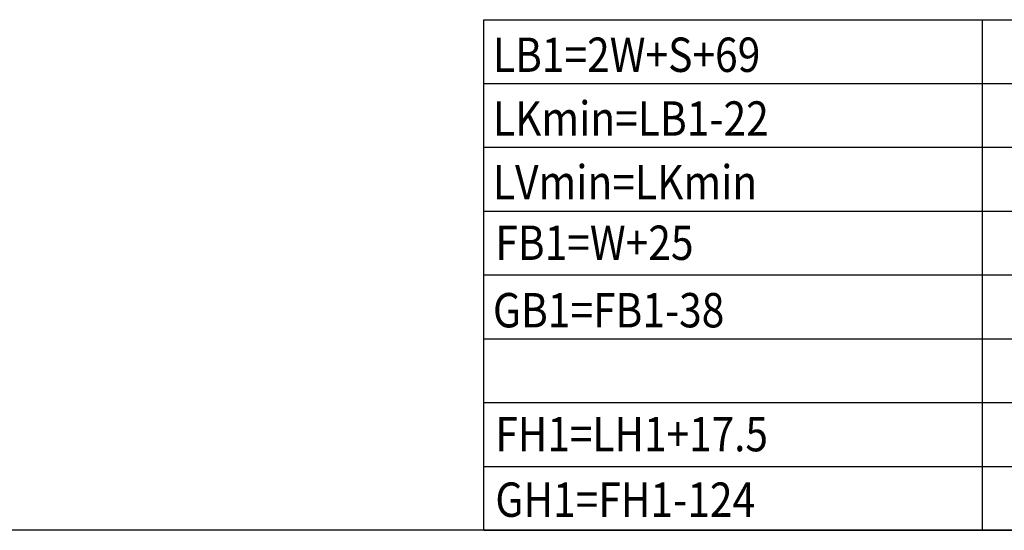
# Model space of a CAD drawing. Units: millimetres. Extents: x -5573 to 2503, y 0 to 8648.
# Drawn here: x -3285 to -3001, y 7872 to 8019 of the extents above; entities that cross this region are included whole.
import ezdxf

# ---------------------------------------------------------------- set-up
doc = ezdxf.new("R2010")
doc.units = ezdxf.units.MM
for name, color, linetype in [('outline-Körperkante', 7, 'Continuous'), ('PLANKOPF', 7, 'Continuous'), ('Text', 5, 'Continuous')]:
    doc.layers.add(name, color=color, linetype=linetype)
doc.layers.get('0').off()

# ---------------------------------------------------------------- blocks, each defined once
blk = doc.blocks.new('Plankopf_Rahmen_mit_Kopf_forlage')
at = {"layer": 'PLANKOPF'}
blk.add_line((1332.46, 321.22), (200.33, 321.22), dxfattribs=at)
blk = doc.blocks.new('Formel_WD2201_LR22B_EL_OF_523')
blk.add_point((0, 0))
at = {"layer": 'PLANKOPF', "linetype": 'Continuous'}
for p, q in [((-432.63, 146.73), (-247.06, 146.73)), ((-432.63, 0.05), (-432.63, 146.73)), ((-289.37, 146.73), (-289.37, 0.11)), ((-247.06, 146.73), (-247.06, 0.05)), ((-432.63, 128.39), (-247.06, 128.39)), ((-432.63, 110.06), (-247.06, 110.06)), ((-432.63, 91.72), (-247.06, 91.72)), ((-432.63, 73.39), (-247.06, 73.39)), ((-432.63, 55.05), (-247.06, 55.05)), ((-432.63, 36.72), (-247.06, 36.72)), ((-432.63, 18.38), (-247.06, 18.38))]:
    blk.add_line(p, q, dxfattribs=at)
at = {"layer": 'PLANKOPF'}
blk.add_line((-432.63, 0.05), (-247.06, 0.05), dxfattribs=at)
at = {"layer": 'Text', "linetype": 'Continuous', "oblique": 0}
for s, height, width, p in [('LB1=2W+S+69', 9.8725, 0.87, (-430.03, 131.72)), ('LKmin=LB1-22', 9.8725, 0.87, (-430.03, 113.39)), ('LVmin=LKmin', 9.8725, 0.87, (-430.03, 95.06)), ('FB1=W+25', 9.873, 0.87, (-429.34, 77.7)), ('GB1=FB1-38', 9.873, 0.87, (-430.03, 58.31)), ('FH1=LH1+17.5', 9.8725, 0.866667, (-429.34, 22.7)), ('GH1=FH1-124', 9.8725, 0.87, (-429.34, 3.87))]:
    blk.add_text(s, height=height, dxfattribs=dict(at, width=width)).set_placement(p)

msp = doc.modelspace()

# ---------------------------------------------------------------- block references
at = {"layer": 'outline-Körperkante'}
msp.add_blockref('Plankopf_Rahmen_mit_Kopf_forlage', (-4050.9016, 7550.8077), dxfattribs=at)
at = {"layer": 'PLANKOPF'}
msp.add_blockref('Formel_WD2201_LR22B_EL_OF_523', (-2718.4387, 7872.0284), dxfattribs=at)

doc.saveas('drawing.dxf')
